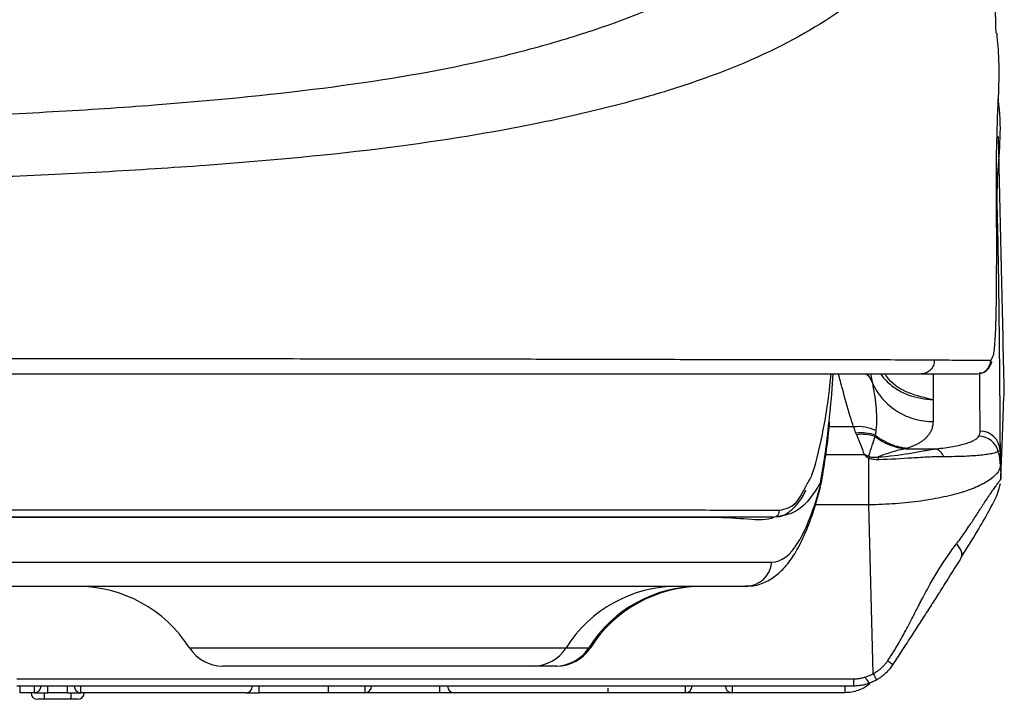
# Model space of a CAD drawing. Units: inches. Extents: x 11.7 to 63.4, y 6.6 to 42.8.
# Drawn here: x 24.1 to 27, y 10.5 to 12.5 of the extents above; entities that cross this region are included whole.
import ezdxf

# ---------------------------------------------------------------- set-up
doc = ezdxf.new("R2010")
doc.units = ezdxf.units.IN
doc.header["$MEASUREMENT"] = 0

msp = doc.modelspace()

# ---------------------------------------------------------------- linework, layer by layer
for p, q in [((26.9831, 11.5366), (26.9778, 11.5254)), ((26.8073, 11.4862), (26.8073, 11.4092)), ((26.5717, 11.3287), (26.4991, 11.3287)), ((26.7257, 11.2637), (26.8153, 11.2637)), ((26.4894, 11.2468), (26.6027, 11.2468)), ((26.6165, 11.0978), (26.6165, 11.2356)), ((27.0054, 11.2593), (27.0063, 11.2179)), ((27.0063, 11.2179), (27.0074, 11.1737)), ((26.6165, 11.0978), (26.4586, 11.0978)), ((26.6297, 10.5977), (26.6165, 11.0978)), ((24.6037, 10.6746), (25.72, 10.6746)), ((25.72, 10.6746), (25.7868, 10.6746)), ((25.7868, 10.6746), (25.7916, 10.6746)), ((25.6213, 10.62), (24.7032, 10.62)), ((25.6881, 10.62), (25.6213, 10.62)), ((25.6921, 10.62), (25.6881, 10.62)), ((24.0921, 10.5824), (26.5716, 10.5824)), ((26.5716, 10.561), (24.0921, 10.561)), ((24.101, 10.561), (24.101, 10.5413)), ((24.1445, 10.5413), (24.1445, 10.561)), ((24.1839, 10.5413), (24.1839, 10.561)), ((24.2429, 10.5413), (24.2429, 10.561)), ((24.2823, 10.5413), (24.2823, 10.561)), ((24.8106, 10.5413), (24.8106, 10.561)), ((25.0156, 10.5413), (25.0156, 10.561)), ((25.1237, 10.561), (25.1237, 10.5413)), ((25.3461, 10.5413), (25.3461, 10.561)), ((26.0736, 10.5413), (26.0736, 10.561)), ((26.2114, 10.561), (26.2114, 10.5413)), ((26.5458, 10.561), (26.5458, 10.5413)), ((26.6072, 10.5842), (26.6072, 10.5845)), ((24.1445, 10.5413), (24.101, 10.5413)), ((24.1445, 10.5413), (24.1839, 10.5413)), ((24.174, 10.5413), (24.174, 10.5216)), ((24.2429, 10.5413), (24.1839, 10.5413)), ((24.2429, 10.5413), (24.2823, 10.5413)), ((24.2528, 10.5413), (24.2528, 10.5216)), ((24.7712, 10.5413), (24.2823, 10.5413)), ((24.7712, 10.5413), (24.8106, 10.5413)), ((25.0156, 10.5413), (24.8106, 10.5413)), ((25.1237, 10.5413), (25.0156, 10.5413)), ((25.3461, 10.5413), (25.1237, 10.5413)), ((25.3879, 10.5413), (25.3461, 10.5413)), ((26.0736, 10.5413), (25.3879, 10.5413)), ((25.8433, 10.5551), (25.8433, 10.5413)), ((26.2114, 10.5413), (26.0736, 10.5413)), ((26.5458, 10.5413), (26.2114, 10.5413)), ((24.174, 10.5216), (24.1543, 10.5216)), ((24.2528, 10.5216), (24.174, 10.5216)), ((24.2724, 10.5216), (24.2528, 10.5216))]:
    msp.add_line(p, q)
at = {"flags": 128}
msp.add_lwpolyline([(26.6221, 11.4862), (26.6263, 11.4609), (26.6263, 11.4609), (26.6263, 11.4609)], dxfattribs=at)
for centre, radius, start, end in [((26.9384, 11.5256), 0.0394, 270.0041, 359.7316), ((26.5857, 11.208), 0.1215, 64.6497, 96.627), ((26.5963, 11.1839), 0.1228, 71.6021, 97.3408), ((26.7428, 11.4363), 0.1734, 231.5589, 264.3424), ((26.9418, 11.2414), 0.0598, 14.2414, 89.1479), ((26.9468, 11.2573), 0.0586, 2.0336, 90.45), ((26.801, 11.2262), 0.0402, 20.596, 69.1438), ((26.6347, 11.191), 0.0546, 110.2103, 116.6488), ((26.6541, 11.2043), 0.0489, 133.2563, 140.1564), ((26.5249, 11.2159), 0.1222, 7.3652, 11.2441), ((26.8645, 11.2136), 0.1418, 1.7169, 17.4221), ((26.3327, 11.0806), 0.0197, 274.5611, 4.5272), ((26.251, 10.9348), 0.0786, 270.0962, 355.1207), ((24.2719, 10.4626), 0.3937, 32.579, 90), ((26.0495, 10.4667), 0.3896, 90.0836, 147.7532), ((26.1163, 10.4667), 0.3896, 90.0836, 147.7532), ((26.1234, 10.4626), 0.3937, 90, 147.421), ((24.7032, 10.7382), 0.1181, 212.579, 270), ((25.6212, 10.7369), 0.1169, 270.0837, 327.7532), ((25.688, 10.7369), 0.1169, 270.0835, 327.7534), ((25.6921, 10.7382), 0.1181, 270, 327.421), ((24.1445, 10.561), 0.0197, 270, 0), ((24.2823, 10.561), 0.0197, 180, 270), ((24.7712, 10.561), 0.0197, 270, 358), ((25.1237, 10.561), 0.0197, 270, 0), ((25.3879, 10.561), 0.0197, 182, 270), ((26.0736, 10.561), 0.0197, 270, 0), ((26.2114, 10.561), 0.0197, 180, 270), ((26.533, 10.518), 0.0994, 29.597, 41.7586), ((24.1543, 10.5413), 0.0197, 180, 270), ((24.2724, 10.5413), 0.0197, 270, 0)]:
    msp.add_arc(centre, radius, start, end)
for points, knots in [([(26.9935, 12.4956), (26.9922, 12.5474), (26.9898, 12.6435), (26.9872, 12.7668), (26.9855, 12.8555), (26.9847, 12.9066), (26.9837, 12.961), (26.9821, 13.0471), (26.9796, 13.1751), (26.9756, 13.3512), (26.9695, 13.5686), (26.9611, 13.8115), (26.9522, 13.9817), (26.9479, 14.0658)], [0, 0, 0, 0, 0.0981076, 0.182085, 0.2389903, 0.2675733, 0.3020489, 0.3489958, 0.434268, 0.5447201, 0.6806772, 0.8423417, 1, 1, 1, 1]), ([(25.4635, 12.4115), (25.533, 12.427), (25.5986, 12.4439), (25.7244, 12.4796), (25.7845, 12.4984), (25.956, 12.5583), (26.0591, 12.6028), (26.3325, 12.7497), (26.4667, 12.8664), (26.55, 13.0007)], [0, 0, 0, 0, 0.125, 0.125, 0.25, 0.25, 0.5, 0.5, 1, 1, 1, 1]), ([(26.7603, 12.7851), (26.6704, 12.6558), (26.5299, 12.5428), (26.2466, 12.4034), (26.14, 12.3618), (25.9632, 12.3069), (25.9014, 12.29), (25.7721, 12.258), (25.7052, 12.2423), (25.6335, 12.2276)], [0, 0, 0, 0, 0.5, 0.5, 0.75, 0.75, 0.875, 0.875, 1, 1, 1, 1]), ([(26.9956, 12.4956), (26.9978, 12.4693), (27.0044, 12.3898), (26.9972, 12.2641), (26.9929, 12.0978), (26.9948, 11.9241), (26.9945, 11.8121), (26.9943, 11.756)], [0, 0, 0, 0, 0.0898863, 0.2714924, 0.4530717, 0.7265356, 1, 1, 1, 1]), ([(19.3709, 12.2105), (19.3937, 12.2105), (19.4157, 12.2105), (19.4604, 12.2105), (19.4828, 12.2105), (19.5498, 12.2105), (19.6835, 12.2106), (19.8165, 12.2106), (20.0815, 12.2108), (20.2567, 12.211), (20.5173, 12.2113), (20.6037, 12.2114), (20.7762, 12.2117), (20.8622, 12.2119), (21.0325, 12.2123), (21.1168, 12.2125), (21.2832, 12.2129), (21.5295, 12.2136), (21.7665, 12.2146), (22.0743, 12.216), (22.2241, 12.2169), (22.4425, 12.2185), (22.5143, 12.219), (22.6543, 12.2203), (22.7225, 12.2209), (22.8223, 12.222), (22.8551, 12.2224), (22.9198, 12.2232), (22.9518, 12.2236), (23.015, 12.2245), (23.0463, 12.225), (23.1088, 12.2259), (23.14, 12.2265), (23.4183, 12.2315), (23.6535, 12.238), (23.9866, 12.2517), (24.0943, 12.2569), (24.2508, 12.2658), (24.302, 12.2689), (24.4025, 12.2756), (24.4518, 12.2791), (24.6929, 12.2976), (24.8697, 12.3153), (25.1914, 12.3581), (25.3361, 12.3831), (25.4635, 12.4115)], [0, 0, 0, 0, 0.007812, 0.007812, 0.015625, 0.015625, 0.03125, 0.0625, 0.0625, 0.125, 0.125, 0.15625, 0.15625, 0.1875, 0.1875, 0.21875, 0.21875, 0.25, 0.3125, 0.3125, 0.375, 0.375, 0.40625, 0.40625, 0.4375, 0.4375, 0.453125, 0.453125, 0.46875, 0.46875, 0.484375, 0.484375, 0.5, 0.5, 0.625, 0.625, 0.6875, 0.6875, 0.71875, 0.71875, 0.75, 0.75, 0.875, 0.875, 1, 1, 1, 1]), ([(26.9987, 12.2997), (26.9995, 12.2945), (27.0121, 12.2119), (26.9923, 12.0764), (26.9986, 11.901), (27.0016, 11.7032), (27.0034, 11.5245), (27.0048, 11.3658), (27.0052, 11.2948), (27.0054, 11.2593)], [0, 0, 0, 0, 0.01138, 0.180596, 0.312532, 0.444471, 0.708905, 0.854404, 1, 1, 1, 1]), ([(25.6335, 12.2276), (25.5025, 12.2007), (25.3552, 12.1765), (25.0279, 12.1349), (24.848, 12.1177), (24.6032, 12.0997), (24.5532, 12.0963), (24.4512, 12.0898), (24.3992, 12.0867), (24.2405, 12.078), (24.1312, 12.0729), (23.7934, 12.0597), (23.555, 12.0537), (23.2728, 12.0493), (23.2413, 12.0489), (23.1776, 12.048), (23.1454, 12.0475), (23.0475, 12.0462), (22.9806, 12.0456), (22.8429, 12.0443), (22.7724, 12.0437), (22.6276, 12.0426), (22.5533, 12.0422), (22.3273, 12.041), (22.1723, 12.0405), (21.8538, 12.0397), (21.6085, 12.0393), (21.3534, 12.0392), (21.181, 12.0392), (21.0937, 12.0392), (20.9172, 12.0393), (20.8281, 12.0394), (20.6493, 12.0396), (20.5596, 12.0397), (20.2894, 12.04), (20.1078, 12.0402), (19.8331, 12.0405), (19.6952, 12.0405), (19.5565, 12.0406), (19.487, 12.0406), (19.4638, 12.0406), (19.4174, 12.0406), (19.394, 12.0406), (19.3709, 12.0406)], [0, 0, 0, 0, 0.125, 0.125, 0.25, 0.25, 0.28125, 0.28125, 0.3125, 0.3125, 0.375, 0.375, 0.5, 0.5, 0.515625, 0.515625, 0.53125, 0.53125, 0.5625, 0.5625, 0.59375, 0.59375, 0.625, 0.625, 0.6875, 0.6875, 0.75, 0.78125, 0.78125, 0.8125, 0.8125, 0.84375, 0.84375, 0.875, 0.875, 0.9375, 0.9375, 0.96875, 0.984375, 0.984375, 0.992187, 0.992187, 1, 1, 1, 1]), ([(27.0177, 11.4407), (27.0154, 11.5492), (27.0106, 11.7721), (27.0049, 12.021), (27.0014, 12.1636), (27.0007, 12.1893)], [0, 0, 0, 0, 0.437654, 0.898656, 1, 1, 1, 1]), ([(26.9943, 11.756), (26.994, 11.7207), (26.9934, 11.6499), (26.9901, 11.581), (26.9867, 11.5427), (26.9837, 11.5376), (26.9831, 11.5366)], [0, 0, 0, 0, 0.306722, 0.613444, 0.924752, 1, 1, 1, 1]), ([(26.8107, 11.5261), (26.8107, 11.5261), (26.7338, 11.5261), (26.7069, 11.5273), (26.5119, 11.5274), (26.3047, 11.5275), (26.0769, 11.5278), (25.8483, 11.5284), (25.6222, 11.5289), (25.3604, 11.5294), (25.06, 11.5298), (24.724, 11.53), (24.3688, 11.5301), (23.9999, 11.5299), (23.6619, 11.5297), (23.3508, 11.5296), (23.07, 11.5297), (22.7569, 11.5296), (22.4066, 11.5293), (22.0164, 11.5291), (21.6033, 11.5289), (21.2573, 11.5287), (20.9346, 11.5284), (20.6372, 11.5282), (20.2477, 11.5279), (19.8248, 11.5276), (19.5225, 11.5275), (19.3709, 11.5275)], [0, 0, 0, 0, 0, 0.069345, 0.138689, 0.208585, 0.27848, 0.324892, 0.371325, 0.417715, 0.465429, 0.513184, 0.560899, 0.603493, 0.646087, 0.674904, 0.703729, 0.732512, 0.765528, 0.798544, 0.83252, 0.866496, 0.87995, 0.906869, 0.933913, 0.966841, 1, 1, 1, 1]), ([(26.8107, 11.5261), (26.8108, 11.5209), (26.8098, 11.5157), (26.806, 11.506), (26.8031, 11.5016), (26.7958, 11.4942), (26.7915, 11.4912), (26.7819, 11.4872), (26.7768, 11.4862), (26.7716, 11.4862)], [0, 0, 0, 0, 0.25, 0.25, 0.5, 0.5, 0.75, 0.75, 1, 1, 1, 1]), ([(26.9778, 11.5254), (26.973, 11.5253), (26.9673, 11.5252), (26.957, 11.5252), (26.9533, 11.5252), (26.9473, 11.5252), (26.9452, 11.5252), (26.9409, 11.5252), (26.9387, 11.5253), (26.9339, 11.5253), (26.9312, 11.5254), (26.9251, 11.5254), (26.9216, 11.5254), (26.9101, 11.5255), (26.901, 11.5256), (26.8696, 11.5259), (26.8429, 11.526), (26.8107, 11.5261)], [0, 0, 0, 0, 0.25, 0.25, 0.375, 0.375, 0.4375, 0.4375, 0.5, 0.5, 0.5625, 0.5625, 0.625, 0.625, 0.75, 0.75, 1, 1, 1, 1]), ([(26.9436, 11.4885), (26.947, 11.4885), (26.9583, 11.4888), (26.9699, 11.5001), (26.9768, 11.5098), (26.98, 11.5172), (26.9811, 11.5215), (26.9814, 11.5229)], [0, 0, 0, 0, 0.097688, 0.314916, 0.541217, 0.843524, 1, 1, 1, 1]), ([(19.3709, 11.4862), (19.6589, 11.4862), (19.9429, 11.4862), (20.5035, 11.4862), (20.7801, 11.4862), (21.121, 11.4862), (21.1891, 11.4862), (21.3235, 11.4862), (21.3901, 11.4862), (21.5876, 11.4862), (21.7165, 11.4862), (22.0953, 11.4862), (22.337, 11.4862), (22.6253, 11.4862), (22.6823, 11.4862), (22.7948, 11.4862), (22.85, 11.4862), (22.9583, 11.4862), (23.0114, 11.4862), (23.1155, 11.4862), (23.1664, 11.4862), (23.2667, 11.4862), (23.3161, 11.4862), (23.4141, 11.4862), (23.4627, 11.4862), (23.6067, 11.4862), (23.7007, 11.4862), (23.9767, 11.4862), (24.1525, 11.4862), (24.488, 11.4862), (24.6457, 11.4862), (25.0897, 11.4862), (25.3471, 11.4862), (25.6204, 11.4862), (25.6727, 11.4862), (25.7723, 11.4862), (25.8195, 11.4862), (25.9091, 11.4862), (25.9518, 11.4862), (26.0348, 11.4862), (26.0749, 11.4862), (26.268, 11.4862), (26.3997, 11.4862), (26.6188, 11.4862), (26.7062, 11.4862), (26.7716, 11.4862)], [0, 0, 0, 0, 0.0625, 0.0625, 0.125, 0.125, 0.140625, 0.140625, 0.15625, 0.15625, 0.1875, 0.1875, 0.25, 0.25, 0.265625, 0.265625, 0.28125, 0.28125, 0.296875, 0.296875, 0.3125, 0.3125, 0.328125, 0.328125, 0.34375, 0.34375, 0.375, 0.375, 0.4375, 0.4375, 0.5, 0.5, 0.625, 0.625, 0.65625, 0.65625, 0.6875, 0.6875, 0.71875, 0.71875, 0.75, 0.75, 0.875, 0.875, 1, 1, 1, 1]), ([(26.4317, 11.1557), (26.4351, 11.161), (26.4526, 11.188), (26.476, 11.285), (26.4961, 11.395), (26.5038, 11.4744), (26.5049, 11.4862)], [0, 0, 0, 0, 0.100055, 0.514075, 0.928095, 1, 1, 1, 1]), ([(26.5002, 11.3569), (26.5008, 11.3619), (26.5052, 11.3997), (26.5083, 11.446), (26.511, 11.4862)], [0, 0, 0, 0, 0.132278, 1, 1, 1, 1]), ([(26.5717, 11.3287), (26.5683, 11.3389), (26.5554, 11.3773), (26.5414, 11.4308), (26.5306, 11.4713), (26.5267, 11.4862)], [0, 0, 0, 0, 0.187034, 0.701656, 1, 1, 1, 1]), ([(26.6086, 11.4862), (26.6086, 11.4862), (26.6172, 11.4798), (26.6218, 11.4704), (26.6263, 11.4609)], [0, 0, 0, 0, 0.0021102, 1, 1, 1, 1]), ([(26.651, 11.4862), (26.6567, 11.4789), (26.6705, 11.4611), (26.6993, 11.4395), (26.7447, 11.4156), (26.7826, 11.4117), (26.8073, 11.4092)], [0, 0, 0, 0, 0.154115, 0.376682, 0.594684, 1, 1, 1, 1]), ([(26.8073, 11.4092), (26.7832, 11.4145), (26.7336, 11.4256), (26.6815, 11.4574), (26.6658, 11.4839), (26.6644, 11.4862)], [0, 0, 0, 0, 0.461715, 0.953238, 1, 1, 1, 1]), ([(26.7716, 11.4862), (26.8038, 11.4862), (26.8304, 11.4862), (26.8618, 11.4862), (26.8709, 11.4862), (26.8823, 11.4862), (26.8858, 11.4862), (26.892, 11.4862), (26.8946, 11.4862), (26.8994, 11.4862), (26.9016, 11.4862), (26.9059, 11.4862), (26.908, 11.4862), (26.914, 11.4862), (26.9177, 11.4862), (26.928, 11.4862), (26.9337, 11.4862), (26.9384, 11.4862)], [0, 0, 0, 0, 0.25, 0.25, 0.375, 0.375, 0.4375, 0.4375, 0.5, 0.5, 0.5625, 0.5625, 0.625, 0.625, 0.75, 0.75, 1, 1, 1, 1]), ([(26.9464, 11.3159), (26.9462, 11.3507), (26.9459, 11.4034), (26.9453, 11.467), (26.9451, 11.4886)], [0, 0, 0, 0, 0.660499, 1, 1, 1, 1]), ([(26.6263, 11.4609), (26.6313, 11.4381), (26.6352, 11.4147), (26.6386, 11.3789), (26.6393, 11.3669), (26.6396, 11.3425), (26.6392, 11.3302), (26.6378, 11.3178)], [0, 0, 0, 0, 0.5, 0.5, 0.75, 0.75, 1, 1, 1, 1]), ([(26.6263, 11.4609), (26.6339, 11.4437), (26.6444, 11.4271), (26.6701, 11.3975), (26.6853, 11.3846), (26.7184, 11.3641), (26.7363, 11.3565), (26.772, 11.3467), (26.7899, 11.3445), (26.8069, 11.3445)], [0, 0, 0, 0, 0.25, 0.25, 0.5, 0.5, 0.75, 0.75, 1, 1, 1, 1]), ([(27.0154, 11.3806), (27.0156, 11.3895), (27.016, 11.4072), (27.0182, 11.4269), (27.0174, 11.4393), (27.0173, 11.4407)], [0, 0, 0, 0, 0.471075, 0.939969, 1, 1, 1, 1]), ([(27.0074, 11.1737), (27.0081, 11.1877), (27.0087, 11.2027), (27.01, 11.234), (27.0106, 11.2504), (27.0126, 11.3021), (27.0139, 11.3397), (27.0154, 11.3806)], [0, 0, 0, 0, 0.25, 0.25, 0.5, 0.5, 1, 1, 1, 1]), ([(26.4736, 11.1636), (26.479, 11.1941), (26.4891, 11.2509), (26.4967, 11.3233), (26.5002, 11.3569)], [0, 0, 0, 0, 0.5361053, 1, 1, 1, 1]), ([(26.4749, 11.1552), (26.4795, 11.1825), (26.489, 11.2384), (26.4972, 11.3029), (26.5006, 11.3419), (26.5007, 11.3438)], [0, 0, 0, 0, 0.476881, 0.974926, 1, 1, 1, 1]), ([(26.8069, 11.3445), (26.8068, 11.3426), (26.8067, 11.3389), (26.806, 11.3334), (26.8049, 11.328), (26.8034, 11.3229), (26.8014, 11.3179), (26.7991, 11.3131), (26.7963, 11.3084), (26.7927, 11.3034), (26.7881, 11.298), (26.7823, 11.2924), (26.7757, 11.2872), (26.7685, 11.2822), (26.7604, 11.2776), (26.7517, 11.2733), (26.7422, 11.2693), (26.735, 11.2668), (26.7315, 11.2656)], [0, 0, 0, 0, 0.066796, 0.13201, 0.195655, 0.257748, 0.318303, 0.377338, 0.434872, 0.490924, 0.565524, 0.636823, 0.70489, 0.769805, 0.83166, 0.890559, 0.946625, 1, 1, 1, 1]), ([(26.635, 11.3005), (26.6322, 11.2923), (26.6291, 11.2833), (26.6226, 11.2638), (26.6192, 11.2533), (26.6158, 11.2422)], [0, 0, 0, 0, 0.5, 0.5, 1, 1, 1, 1]), ([(26.6358, 11.3046), (26.6499, 11.2933), (26.6656, 11.2841), (26.6982, 11.2709), (26.7151, 11.2669), (26.7315, 11.2656)], [0, 0, 0, 0, 0.5, 0.5, 1, 1, 1, 1]), ([(26.8153, 11.2637), (26.8246, 11.2647), (26.8335, 11.2658), (26.8503, 11.2682), (26.8583, 11.2695), (26.8807, 11.2735), (26.8934, 11.2765), (26.9096, 11.2813), (26.9145, 11.283), (26.9232, 11.2865), (26.9269, 11.2882), (26.9365, 11.2936), (26.9407, 11.2973), (26.9427, 11.3012)], [0, 0, 0, 0, 0.125, 0.125, 0.25, 0.25, 0.5, 0.5, 0.625, 0.625, 0.75, 0.75, 1, 1, 1, 1]), ([(26.6448, 11.2397), (26.6767, 11.2413), (26.7067, 11.2456), (26.7497, 11.2527), (26.7636, 11.2552), (26.7903, 11.2599), (26.8031, 11.262), (26.8153, 11.2637)], [0, 0, 0, 0, 0.5, 0.5, 0.75, 0.75, 1, 1, 1, 1]), ([(26.7257, 11.2637), (26.7128, 11.2614), (26.6995, 11.2582), (26.6724, 11.2501), (26.6587, 11.2453), (26.6448, 11.2397)], [0, 0, 0, 0, 0.5, 0.5, 1, 1, 1, 1]), ([(26.7315, 11.2656), (26.731, 11.2654), (26.7304, 11.2652), (26.7298, 11.265), (26.7285, 11.2646), (26.7271, 11.2641), (26.7257, 11.2637)], [0, 0, 0, 0, 0.0001006157, 0.0001006157, 0.0001006157, 0.0003226409, 0.0003226409, 0.0003226409, 0.0003226409]), ([(26.6102, 11.2398), (26.6085, 11.2415), (26.6068, 11.2431), (26.6052, 11.2446), (26.6046, 11.2451), (26.6041, 11.2456), (26.6035, 11.2461), (26.6034, 11.2463), (26.6032, 11.2464), (26.603, 11.2466), (26.6029, 11.2467), (26.6028, 11.2468), (26.6027, 11.2468)], [0, 0, 0, 0, 0.0002484333, 0.0002484333, 0.0002484333, 0.0003298567, 0.0003298567, 0.0003298567, 0.0003557854, 0.0003557854, 0.0003557854, 0.0003700504, 0.0003700504, 0.0003700504, 0.0003700504]), ([(26.6158, 11.2422), (26.6139, 11.243), (26.612, 11.2437), (26.6101, 11.2444), (26.609, 11.2447), (26.608, 11.2451), (26.6069, 11.2455), (26.6063, 11.2457), (26.6057, 11.2459), (26.6051, 11.2461), (26.6047, 11.2462), (26.6044, 11.2463), (26.6041, 11.2464), (26.6037, 11.2465), (26.6034, 11.2466), (26.6031, 11.2467), (26.603, 11.2468), (26.6029, 11.2468), (26.6027, 11.2468)], [0, 0, 0, 0, 0.0001681698, 0.0001681698, 0.0001681698, 0.0002629235, 0.0002629235, 0.0002629235, 0.0003164607, 0.0003164607, 0.0003164607, 0.000346735, 0.000346735, 0.000346735, 0.0003739961, 0.0003739961, 0.0003739961, 0.0003861599, 0.0003861599, 0.0003861599, 0.0003861599]), ([(26.6461, 11.2316), (26.641, 11.2314), (26.6358, 11.2315), (26.6257, 11.2327), (26.6208, 11.2337), (26.6165, 11.2356)], [0, 0, 0, 0, 0.5, 0.5, 1, 1, 1, 1]), ([(26.6206, 11.2399), (26.6244, 11.2388), (26.6286, 11.2386), (26.6368, 11.2388), (26.6408, 11.2392), (26.6448, 11.2397)], [0, 0, 0, 0, 0.5, 0.5, 1, 1, 1, 1]), ([(26.8386, 11.2403), (26.8238, 11.2403), (26.8086, 11.2399), (26.7775, 11.2384), (26.7615, 11.2374), (26.713, 11.2344), (26.6799, 11.2323), (26.6461, 11.2316)], [0, 0, 0, 0, 0.25, 0.25, 0.5, 0.5, 1, 1, 1, 1]), ([(26.9998, 11.2561), (26.9969, 11.2539), (26.9913, 11.2518), (26.9788, 11.249), (26.9739, 11.2481), (26.9628, 11.2464), (26.9565, 11.2456), (26.936, 11.2434), (26.9199, 11.2423), (26.892, 11.2411), (26.882, 11.2408), (26.8611, 11.2404), (26.8501, 11.2403), (26.8386, 11.2403)], [0, 0, 0, 0, 0.25, 0.25, 0.375, 0.375, 0.5, 0.5, 0.75, 0.75, 0.875, 0.875, 1, 1, 1, 1]), ([(27.0063, 11.2179), (27.0064, 11.2105), (27.0041, 11.2032), (26.9949, 11.1888), (26.9881, 11.1817), (26.9744, 11.1713), (26.9692, 11.1679), (26.9577, 11.1612), (26.9515, 11.1579), (26.9379, 11.1515), (26.9306, 11.1484), (26.9149, 11.1423), (26.9065, 11.1394), (26.8799, 11.1309), (26.8604, 11.1257), (26.8284, 11.1188), (26.8173, 11.1166), (26.7945, 11.1126), (26.7828, 11.1108), (26.7588, 11.1074), (26.7465, 11.1059), (26.7212, 11.1033), (26.7083, 11.1021), (26.6696, 11.0993), (26.6433, 11.0981), (26.6165, 11.0978)], [0, 0, 0, 0, 0.125, 0.125, 0.25, 0.25, 0.3125, 0.3125, 0.375, 0.375, 0.4375, 0.4375, 0.5, 0.5, 0.625, 0.625, 0.6875, 0.6875, 0.75, 0.75, 0.8125, 0.8125, 0.875, 0.875, 1, 1, 1, 1]), ([(26.8767, 10.9825), (26.8788, 10.9853), (26.8836, 10.9916), (26.8917, 11.0026), (26.9019, 11.0171), (26.9124, 11.0326), (26.9266, 11.0541), (26.9431, 11.0797), (26.9596, 11.1048), (26.9722, 11.1236), (26.9816, 11.1375), (26.99, 11.1494), (26.9963, 11.1582), (27.0007, 11.1643), (27.0036, 11.1683), (27.0058, 11.1713), (27.0071, 11.1732), (27.0073, 11.1735), (27.0074, 11.1737)], [0, 0, 0, 0, 0.029847, 0.069539, 0.119077, 0.187069, 0.23752, 0.356831, 0.478586, 0.551075, 0.620201, 0.694643, 0.767758, 0.815106, 0.861864, 0.90817, 0.954167, 1, 1, 1, 1]), ([(26.2518, 10.8579), (26.2593, 10.8577), (26.2806, 10.8569), (26.3143, 10.8697), (26.3484, 10.892), (26.3781, 10.9234), (26.4059, 10.9653), (26.4327, 11.0218), (26.4553, 11.0833), (26.4682, 11.1313), (26.4732, 11.15)], [0, 0, 0, 0, 0.058831, 0.167852, 0.27807, 0.398895, 0.541323, 0.709492, 0.886913, 1, 1, 1, 1]), ([(26.3293, 10.9281), (26.3573, 10.9281), (26.3834, 10.9478), (26.4318, 11.0259), (26.4543, 11.0842), (26.4756, 11.1623)], [0, 0, 0, 0, 0.5, 0.5, 1, 1, 1, 1]), ([(26.3523, 11.0822), (26.3693, 11.0854), (26.3992, 11.0911), (26.4219, 11.1363), (26.4317, 11.1557)], [0, 0, 0, 0, 0.570691, 1, 1, 1, 1]), ([(26.4736, 11.1636), (26.4611, 11.1438), (26.4359, 11.1041), (26.395, 11.0716), (26.3654, 11.0663), (26.3534, 11.0642)], [0, 0, 0, 0, 0.374009, 0.748004, 1, 1, 1, 1]), ([(26.4756, 11.1623), (26.4756, 11.1632), (26.4756, 11.1637), (26.4756, 11.1644), (26.4756, 11.1647), (26.4755, 11.1652), (26.4754, 11.1653), (26.4752, 11.1656), (26.475, 11.1655), (26.4745, 11.165), (26.4741, 11.1644), (26.4736, 11.1636)], [0, 0, 0, 0, 0.0625, 0.0625, 0.125, 0.125, 0.25, 0.25, 0.5, 0.5, 1, 1, 1, 1]), ([(26.8917, 10.9437), (26.9075, 10.9691), (26.9375, 11.0172), (26.9725, 11.0782), (26.9996, 11.1306), (27.0046, 11.1513), (27.0071, 11.1614)], [0, 0, 0, 0, 0.285973, 0.541894, 0.77567, 1, 1, 1, 1]), ([(26.3402, 11.0628), (26.3442, 11.0629), (26.3587, 11.0631), (26.3815, 11.0757), (26.4065, 11.1006), (26.4224, 11.1228), (26.4296, 11.1403), (26.4303, 11.1421)], [0, 0, 0, 0, 0.103492, 0.379912, 0.660197, 0.965146, 1, 1, 1, 1]), ([(19.3709, 11.0838), (19.5143, 11.0838), (19.8016, 11.0838), (20.2297, 11.0837), (20.6518, 11.0837), (21.0643, 11.0837), (21.4645, 11.0837), (21.8501, 11.0837), (22.2188, 11.0837), (22.6088, 11.0836), (23.0151, 11.0836), (23.4357, 11.0835), (23.828, 11.0834), (24.1913, 11.0834), (24.529, 11.0833), (24.8371, 11.0832), (25.1127, 11.0831), (25.3544, 11.083), (25.5624, 11.0829), (25.6832, 11.0829), (25.7551, 11.0828), (25.8346, 11.0828), (25.9599, 11.0827), (26.0951, 11.0826), (26.2006, 11.0824), (26.2847, 11.0823), (26.3298, 11.0822), (26.3523, 11.0822)], [0, 0, 0, 0, 0.032293, 0.064701, 0.09711, 0.129403, 0.161691, 0.194094, 0.2265, 0.258793, 0.303027, 0.347398, 0.391842, 0.436261, 0.480534, 0.526057, 0.571707, 0.617423, 0.663116, 0.708676, 0.712034, 0.725468, 0.779212, 0.834372, 0.889568, 0.944796, 1, 1, 1, 1]), ([(26.3343, 11.061), (26.3107, 11.061), (26.2635, 11.061), (26.1754, 11.061), (26.0662, 11.061), (25.9409, 11.061), (25.8101, 11.061), (25.6555, 11.061), (25.4703, 11.061), (25.2439, 11.061), (24.972, 11.061), (24.6621, 11.061), (24.3164, 11.061), (23.9689, 11.061), (23.6335, 11.061), (23.3186, 11.061), (22.9854, 11.061), (22.6331, 11.061), (22.2705, 11.061), (21.8964, 11.061), (21.5138, 11.061), (21.1163, 11.061), (20.7002, 11.061), (20.2674, 11.061), (19.8209, 11.061), (19.5208, 11.061), (19.3709, 11.061)], [0, 0, 0, 0, 0.058767, 0.117535, 0.176269, 0.220906, 0.265576, 0.310221, 0.354823, 0.402567, 0.450473, 0.498434, 0.54634, 0.594084, 0.629095, 0.664206, 0.699305, 0.734328, 0.769266, 0.801512, 0.833873, 0.866234, 0.89848, 0.932298, 0.966182, 1, 1, 1, 1]), ([(26.3343, 11.0595), (26.3294, 11.0581), (26.3017, 11.0504), (26.239, 11.0579), (26.138, 11.0611), (26.0175, 11.0602), (25.8868, 11.0601), (25.7298, 11.0599), (25.5485, 11.0603), (25.3345, 11.0607), (25.0845, 11.0607), (24.7983, 11.0605), (24.4776, 11.0603), (24.1459, 11.0602), (23.8137, 11.0601), (23.4881, 11.0601), (23.142, 11.0601), (22.775, 11.0601), (22.4047, 11.0602), (22.0298, 11.0601), (21.6533, 11.06), (21.2609, 11.0599), (20.8329, 11.0599), (20.3691, 11.06), (19.8724, 11.06), (19.5379, 11.06), (19.3709, 11.06)], [0, 0, 0, 0, 0.013915, 0.078205, 0.142469, 0.191244, 0.240057, 0.288851, 0.337599, 0.384105, 0.43076, 0.477466, 0.524121, 0.570625, 0.60794, 0.645359, 0.682777, 0.720125, 0.757381, 0.789664, 0.822062, 0.85446, 0.886742, 0.924464, 0.962278, 1, 1, 1, 1]), ([(26.6727, 10.636), (26.675, 10.6394), (26.6797, 10.6463), (26.6866, 10.657), (26.6936, 10.6683), (26.7024, 10.6829), (26.7132, 10.702), (26.7298, 10.7323), (26.7463, 10.7644), (26.762, 10.7947), (26.7781, 10.8257), (26.7975, 10.8617), (26.8185, 10.8978), (26.8355, 10.9247), (26.8493, 10.9452), (26.863, 10.9645), (26.8721, 10.9766), (26.8767, 10.9825)], [0, 0, 0, 0, 0.029135, 0.059566, 0.091301, 0.124351, 0.182011, 0.249164, 0.373688, 0.443486, 0.497694, 0.630136, 0.745735, 0.811072, 0.875161, 0.938102, 1, 1, 1, 1]), ([(26.8896, 10.9395), (26.8912, 10.9419), (26.8923, 10.9447), (26.8929, 10.9511), (26.8925, 10.9547), (26.8902, 10.9624), (26.8883, 10.9665), (26.8833, 10.9746), (26.8802, 10.9787), (26.8767, 10.9825)], [0, 0, 0, 0, 0.25, 0.25, 0.5, 0.5, 0.75, 0.75, 1, 1, 1, 1]), ([(26.8896, 10.9395), (26.8847, 10.9317), (26.8746, 10.9156), (26.8588, 10.8906), (26.8392, 10.8596), (26.8174, 10.8254), (26.7921, 10.7859), (26.7676, 10.7477), (26.7454, 10.7133), (26.7276, 10.6859), (26.7136, 10.6643), (26.7002, 10.6436), (26.6913, 10.6301), (26.687, 10.6235)], [0, 0, 0, 0, 0.077205, 0.159255, 0.246106, 0.38167, 0.49369, 0.628089, 0.745864, 0.814725, 0.879913, 0.941606, 1, 1, 1, 1]), ([(12.4124, 10.9281), (12.4246, 10.9281), (12.4374, 10.9281), (12.4634, 10.9281), (12.4769, 10.9281), (12.4978, 10.9281), (12.5047, 10.9281), (12.5191, 10.9281), (12.5265, 10.9281), (12.55, 10.9281), (12.5671, 10.9281), (12.6234, 10.9281), (12.6674, 10.9281), (12.7432, 10.9281), (12.7701, 10.9281), (12.8272, 10.9281), (12.8574, 10.9281), (12.9209, 10.9281), (12.9543, 10.9281), (13.0067, 10.9281), (13.0246, 10.9281), (13.0611, 10.9281), (13.0797, 10.9281), (13.1178, 10.9281), (13.1375, 10.9281), (13.1783, 10.9281), (13.1994, 10.9281), (13.2648, 10.9281), (13.3113, 10.9281), (13.4101, 10.9281), (13.4625, 10.9281), (13.5456, 10.9281), (13.574, 10.9281), (13.632, 10.9281), (13.6617, 10.9281), (13.8134, 10.9281), (13.9451, 10.9281), (14.2289, 10.9281), (14.3809, 10.9281), (14.7053, 10.9281), (14.8776, 10.9281), (15.1061, 10.9281), (15.1524, 10.9281), (15.2464, 10.9281), (15.2941, 10.9281), (15.4385, 10.9281), (15.5368, 10.9281), (15.7372, 10.9281), (15.8394, 10.9281), (15.9956, 10.9281), (16.0481, 10.9281), (16.1546, 10.9281), (16.2087, 10.9281), (16.3735, 10.9281), (16.4869, 10.9281), (16.6624, 10.9281), (16.7219, 10.9281), (16.8427, 10.9281), (16.9041, 10.9281), (17.2138, 10.9281), (17.4694, 10.9281), (17.8641, 10.9281), (17.9976, 10.9281), (18.2006, 10.9281), (18.2688, 10.9281), (18.3718, 10.9281), (18.4062, 10.9281), (18.4754, 10.9281), (18.5101, 10.9281), (18.8227, 10.9281), (19.1006, 10.9281), (19.6565, 10.9281), (19.9345, 10.9281), (20.4906, 10.9281), (20.7609, 10.9281), (21.2865, 10.9281), (21.5419, 10.9281), (21.8205, 10.9281), (21.8513, 10.9281), (21.9125, 10.9281), (21.9428, 10.9281), (22.033, 10.9281), (22.0923, 10.9281), (22.2672, 10.9281), (22.38, 10.9281), (22.5441, 10.9281), (22.5979, 10.9281), (22.7039, 10.9281), (22.7562, 10.9281), (22.9117, 10.9281), (23.0134, 10.9281), (23.213, 10.9281), (23.3108, 10.9281), (23.4545, 10.9281), (23.5019, 10.9281), (23.5957, 10.9281), (23.6421, 10.9281), (23.8707, 10.9281), (24.0434, 10.9281), (24.3685, 10.9281), (24.5211, 10.9281), (24.7346, 10.9281), (24.8033, 10.9281), (24.9024, 10.9281), (24.9349, 10.9281), (24.9983, 10.9281), (25.0293, 10.9281), (25.1202, 10.9281), (25.1779, 10.9281), (25.2604, 10.9281), (25.2871, 10.9281), (25.3393, 10.9281), (25.3646, 10.9281), (25.4383, 10.9281), (25.4844, 10.9281), (25.5491, 10.9281), (25.5699, 10.9281), (25.6103, 10.9281), (25.6297, 10.9281), (25.6863, 10.9281), (25.7223, 10.9281), (25.7913, 10.9281), (25.956, 10.9281), (26.0814, 10.9281), (26.1749, 10.9281), (26.192, 10.9281), (26.2232, 10.9281), (26.2372, 10.9281), (26.2649, 10.9281), (26.2783, 10.9281), (26.3044, 10.9281), (26.3172, 10.9281), (26.3293, 10.9281)], [0, 0, 0, 0, 0.015625, 0.015625, 0.03125, 0.03125, 0.039062, 0.039062, 0.046875, 0.046875, 0.0625, 0.0625, 0.09375, 0.09375, 0.109375, 0.109375, 0.125, 0.125, 0.140625, 0.140625, 0.148437, 0.148437, 0.15625, 0.15625, 0.164062, 0.164062, 0.171875, 0.171875, 0.1875, 0.1875, 0.203125, 0.203125, 0.210937, 0.210937, 0.21875, 0.21875, 0.25, 0.25, 0.28125, 0.28125, 0.3125, 0.3125, 0.320312, 0.320312, 0.328125, 0.328125, 0.34375, 0.34375, 0.359375, 0.359375, 0.367187, 0.367187, 0.375, 0.375, 0.390625, 0.390625, 0.398437, 0.398437, 0.40625, 0.40625, 0.4375, 0.4375, 0.453125, 0.453125, 0.460937, 0.460937, 0.464844, 0.464844, 0.46875, 0.46875, 0.5, 0.5, 0.53125, 0.53125, 0.5625, 0.5625, 0.59375, 0.59375, 0.597656, 0.597656, 0.601562, 0.601562, 0.609375, 0.609375, 0.625, 0.625, 0.632812, 0.632812, 0.640625, 0.640625, 0.65625, 0.65625, 0.671875, 0.671875, 0.679687, 0.679687, 0.6875, 0.6875, 0.71875, 0.71875, 0.75, 0.75, 0.765625, 0.765625, 0.773437, 0.773437, 0.78125, 0.78125, 0.796875, 0.796875, 0.804687, 0.804687, 0.8125, 0.8125, 0.828125, 0.828125, 0.835937, 0.835937, 0.84375, 0.84375, 0.859375, 0.859375, 0.875, 0.9375, 0.9375, 0.953125, 0.953125, 0.96875, 0.96875, 0.984375, 0.984375, 1, 1, 1, 1]), ([(26.2511, 10.8563), (26.2393, 10.8563), (26.2268, 10.8563), (26.2013, 10.8563), (26.1882, 10.8563), (26.1679, 10.8563), (26.1611, 10.8563), (26.1471, 10.8563), (26.1399, 10.8563), (26.1173, 10.8563), (26.1008, 10.8563), (26.0107, 10.8563), (25.9143, 10.8563), (25.7334, 10.8563), (25.6672, 10.8563), (25.5768, 10.8563), (25.5584, 10.8563), (25.5201, 10.8563), (25.5003, 10.8563), (25.439, 10.8563), (25.3954, 10.8563), (25.2557, 10.8563), (25.151, 10.8563), (25.005, 10.8563), (24.9751, 10.8563), (24.9136, 10.8563), (24.8821, 10.8563), (24.7854, 10.8563), (24.7184, 10.8563), (24.5096, 10.8563), (24.3603, 10.8563), (24.0415, 10.8563), (23.8721, 10.8563), (23.6026, 10.8563), (23.5101, 10.8563), (23.3212, 10.8563), (23.2248, 10.8563), (23.028, 10.8563), (22.9276, 10.8563), (22.7741, 10.8563), (22.7225, 10.8563), (22.6182, 10.8563), (22.5654, 10.8563), (22.4043, 10.8563), (22.2936, 10.8563), (22.0645, 10.8563), (21.9463, 10.8563), (21.7937, 10.8563), (21.7629, 10.8563), (21.7012, 10.8563), (21.6702, 10.8563), (21.5769, 10.8563), (21.5141, 10.8563), (21.3246, 10.8563), (21.1963, 10.8563), (20.8059, 10.8563), (20.538, 10.8563), (20.228, 10.8563), (20.1934, 10.8563), (20.1242, 10.8563), (20.0896, 10.8563), (19.9858, 10.8563), (19.9167, 10.8563), (19.7091, 10.8563), (19.5708, 10.8563), (19.1558, 10.8563), (18.8791, 10.8563), (18.5334, 10.8563), (18.4642, 10.8563), (18.3271, 10.8563), (18.2591, 10.8563), (18.0564, 10.8563), (17.9232, 10.8563), (17.5293, 10.8563), (17.2743, 10.8563), (16.9654, 10.8563), (16.904, 10.8563), (16.7834, 10.8563), (16.724, 10.8563), (16.5486, 10.8563), (16.4354, 10.8563), (16.271, 10.8563), (16.2169, 10.8563), (16.1107, 10.8563), (16.0584, 10.8563), (15.9027, 10.8563), (15.8009, 10.8563), (15.6011, 10.8563), (15.5031, 10.8563), (15.3592, 10.8563), (15.3117, 10.8563), (15.218, 10.8563), (15.1718, 10.8563), (14.9441, 10.8563), (14.7724, 10.8563), (14.4492, 10.8563), (14.2977, 10.8563), (14.0151, 10.8563), (13.8839, 10.8563), (13.7329, 10.8563), (13.7034, 10.8563), (13.6456, 10.8563), (13.6173, 10.8563), (13.5346, 10.8563), (13.4825, 10.8563), (13.3842, 10.8563), (13.338, 10.8563), (13.2729, 10.8563), (13.252, 10.8563), (13.2114, 10.8563), (13.1919, 10.8563), (13.1349, 10.8563), (13.0987, 10.8563), (13.0293, 10.8563), (12.9961, 10.8563), (12.9329, 10.8563), (12.9029, 10.8563), (12.8462, 10.8563), (12.8194, 10.8563), (12.7441, 10.8563), (12.7003, 10.8563), (12.6444, 10.8563), (12.6274, 10.8563), (12.5963, 10.8563), (12.5824, 10.8563), (12.5547, 10.8563), (12.5413, 10.8563), (12.5154, 10.8563), (12.5026, 10.8563), (12.4906, 10.8563)], [0, 0, 0, 0, 0.015625, 0.015625, 0.03125, 0.03125, 0.039062, 0.039062, 0.046875, 0.046875, 0.0625, 0.0625, 0.125, 0.125, 0.15625, 0.15625, 0.164063, 0.164063, 0.171875, 0.171875, 0.1875, 0.1875, 0.21875, 0.21875, 0.226563, 0.226563, 0.234375, 0.234375, 0.25, 0.25, 0.28125, 0.28125, 0.3125, 0.3125, 0.328125, 0.328125, 0.34375, 0.34375, 0.359375, 0.359375, 0.367188, 0.367188, 0.375, 0.375, 0.390625, 0.390625, 0.40625, 0.40625, 0.410156, 0.410156, 0.414063, 0.414063, 0.421875, 0.421875, 0.4375, 0.4375, 0.46875, 0.46875, 0.472656, 0.472656, 0.476563, 0.476563, 0.484375, 0.484375, 0.5, 0.5, 0.53125, 0.53125, 0.539063, 0.539063, 0.546875, 0.546875, 0.5625, 0.5625, 0.59375, 0.59375, 0.601563, 0.601563, 0.609375, 0.609375, 0.625, 0.625, 0.632813, 0.632813, 0.640625, 0.640625, 0.65625, 0.65625, 0.671875, 0.671875, 0.679688, 0.679688, 0.6875, 0.6875, 0.71875, 0.71875, 0.75, 0.75, 0.78125, 0.78125, 0.789063, 0.789063, 0.796875, 0.796875, 0.8125, 0.8125, 0.828125, 0.828125, 0.835938, 0.835938, 0.84375, 0.84375, 0.859375, 0.859375, 0.875, 0.875, 0.890625, 0.890625, 0.90625, 0.90625, 0.9375, 0.9375, 0.953125, 0.953125, 0.96875, 0.96875, 0.984375, 0.984375, 1, 1, 1, 1]), ([(26.6297, 10.5977), (26.6314, 10.5986), (26.6348, 10.6005), (26.6396, 10.6036), (26.6443, 10.6068), (26.6489, 10.6103), (26.6544, 10.6149), (26.6605, 10.6208), (26.667, 10.6281), (26.6708, 10.6334), (26.6727, 10.636)], [0, 0, 0, 0, 0.09853, 0.196941, 0.295449, 0.39427, 0.493619, 0.663551, 0.831975, 1, 1, 1, 1]), ([(26.687, 10.6235), (26.6857, 10.6215), (26.683, 10.6176), (26.6788, 10.6121), (26.6744, 10.607), (26.67, 10.6022), (26.6655, 10.5979), (26.6611, 10.5939), (26.6566, 10.5903), (26.6522, 10.587), (26.6479, 10.584), (26.6436, 10.5813), (26.6408, 10.5796), (26.6394, 10.5788)], [0, 0, 0, 0, 0.1096356, 0.2155116, 0.317632, 0.4160012, 0.5106238, 0.6015048, 0.6886498, 0.7720647, 0.8517563, 0.9277319, 1, 1, 1, 1]), ([(26.6727, 10.636), (26.6746, 10.6348), (26.6766, 10.6334), (26.6803, 10.6306), (26.6821, 10.6292), (26.6849, 10.6268), (26.6859, 10.6258), (26.687, 10.6242), (26.6872, 10.6237), (26.687, 10.6235)], [0, 0, 0, 0, 0.25, 0.25, 0.5, 0.5, 0.75, 0.75, 1, 1, 1, 1]), ([(26.5716, 10.5824), (26.5737, 10.5824), (26.5777, 10.5825), (26.5837, 10.583), (26.5897, 10.5837), (26.5957, 10.5848), (26.6029, 10.5865), (26.6113, 10.5891), (26.6208, 10.5929), (26.6268, 10.5961), (26.6297, 10.5977)], [0, 0, 0, 0, 0.09992, 0.199419, 0.298761, 0.39821, 0.49803, 0.665285, 0.83219, 1, 1, 1, 1]), ([(26.6297, 10.5977), (26.6309, 10.5956), (26.6322, 10.5933), (26.6347, 10.5887), (26.6359, 10.5865), (26.6378, 10.5827), (26.6386, 10.5813), (26.6394, 10.5793), (26.6395, 10.5789), (26.6394, 10.5788)], [0, 0, 0, 0, 0.25, 0.25, 0.5, 0.5, 0.75, 0.75, 1, 1, 1, 1]), ([(26.6194, 10.5671), (26.609, 10.5588), (26.5974, 10.5524), (26.5722, 10.5435), (26.5592, 10.5413), (26.5458, 10.5413)], [0, 0, 0, 0, 0.5, 0.5, 1, 1, 1, 1]), ([(26.5716, 10.5824), (26.5716, 10.58), (26.5716, 10.5773), (26.5716, 10.5721), (26.5716, 10.5695), (26.5716, 10.5652), (26.5716, 10.5636), (26.5716, 10.5615), (26.5716, 10.561), (26.5716, 10.561)], [0, 0, 0, 0, 0.25, 0.25, 0.5, 0.5, 0.75, 0.75, 1, 1, 1, 1]), ([(26.6394, 10.5788), (26.6373, 10.5777), (26.6331, 10.5754), (26.6266, 10.5724), (26.62, 10.5697), (26.6132, 10.5674), (26.6064, 10.5654), (26.5995, 10.5638), (26.5925, 10.5625), (26.5856, 10.5616), (26.5786, 10.5611), (26.574, 10.561), (26.5716, 10.561)], [0, 0, 0, 0, 0.1017855, 0.2031696, 0.3041539, 0.4047402, 0.5049304, 0.604726, 0.704129, 0.8031411, 0.9017642, 1, 1, 1, 1])]:
    msp.add_open_spline(points, degree=3, knots=knots)
for points in [[(26.8073, 11.4092), (26.8071, 11.3868), (26.807, 11.3652), (26.8069, 11.3445)], [(26.5783, 11.3112), (26.576, 11.317), (26.5738, 11.3229), (26.5717, 11.3287)], [(26.5783, 11.3112), (26.5984, 11.3135), (26.6184, 11.3112), (26.6358, 11.3046)], [(26.5806, 11.3057), (26.5798, 11.3076), (26.5791, 11.3094), (26.5783, 11.3112)], [(26.5806, 11.3057), (26.5888, 11.2862), (26.5958, 11.2665), (26.6027, 11.2468)], [(26.6358, 11.3046), (26.6355, 11.3032), (26.6353, 11.3018), (26.635, 11.3005)], [(26.6378, 11.3178), (26.6373, 11.3134), (26.6366, 11.309), (26.6358, 11.3046)], [(26.9427, 11.3012), (26.9452, 11.306), (26.9464, 11.3109), (26.9464, 11.3159)], [(26.6165, 11.2356), (26.614, 11.2368), (26.6118, 11.2382), (26.6102, 11.2398)], [(26.6158, 11.2422), (26.617, 11.2412), (26.6187, 11.2404), (26.6206, 11.2399)], [(27.0054, 11.2593), (27.0053, 11.2582), (27.0035, 11.2571), (26.9998, 11.2561)]]:
    msp.add_open_spline(points, degree=3)

doc.saveas('drawing.dxf')
